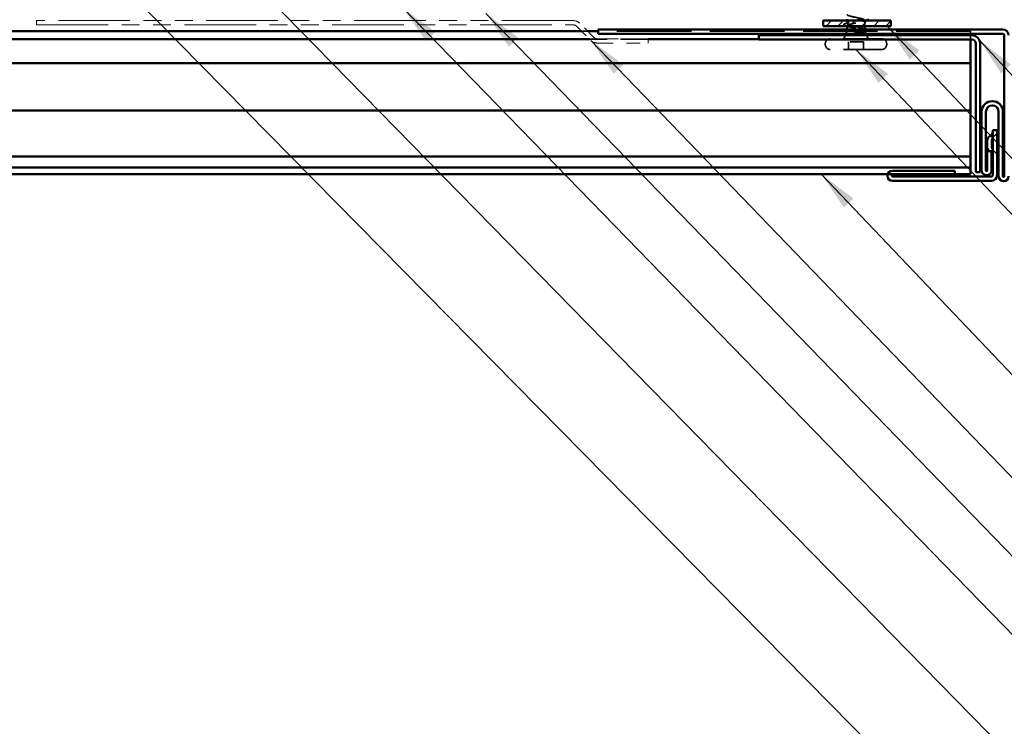
# Model space of a CAD drawing. Units: inches. Extents: x 81 to 331, y -163 to 235.
# Drawn here: x 180 to 188, y -156 to -150 of the extents above; entities that cross this region are included whole.
import ezdxf

# ---------------------------------------------------------------- set-up
doc = ezdxf.new("R2010")
doc.units = ezdxf.units.IN
doc.header["$LTSCALE"] = 3
doc.header["$MEASUREMENT"] = 0
doc.linetypes.add('DASHED', pattern=[0.2067, 0.1654, -0.0413])
doc.linetypes.add('DOUBLE_DASH_CHAIN', pattern=[1.2403, 0.6614, -0.0827, 0.1654, -0.0827, 0.1654, -0.0827])
for name, color, linetype, lineweight in [('Hatch (ANSI)', 7, 'Continuous', 18), ('Hidden (ANSI)', 7, 'DASHED', 35), ('Symbol (ANSI)', 7, 'Continuous', 25), ('Visible (ANSI)', 7, 'Continuous', 50)]:
    doc.layers.add(name, color=color, linetype=linetype, lineweight=lineweight)
doc.styles.add('Note Text (ANSI)', font='tahoma.ttf')
doc.dimstyles.new('Default (ANSI)$7', dxfattribs={"dimscale": 3, "dimtxt": 0.12, "dimasz": 0.098425, "dimexe": 0.125, "dimexo": 0.0625, "dimgap": 0.031496, "dimtad": 0, "dimtih": 1, "dimtoh": 1, "dimrnd": 1e-08, "dimzin": 4, "dimdsep": 46, "dimtxsty": 'Note Text (ANSI)', "dimcen": 0.09, "dimdle": 0.393701, "dimclrd": 256, "dimclre": 256, "dimclrt": 256, "dimadec": 0, "dimazin": 1, "dimtfac": 1, "dimtofl": 0, "dimtmove": 0, "dimatfit": 3, "dimfxl": 1, "dimtolj": 1, "dimtzin": 4, "dimlwd": -1, "dimlwe": -1, "dimarcsym": 0})

msp = doc.modelspace()

# ---------------------------------------------------------------- hatches: boundary and pattern name
at = {"layer": 'Hatch (ANSI)', "true_color": 0x808000}
h = msp.add_hatch(dxfattribs=at)
h.set_pattern_fill('ANSI31', color=56, scale=0.5, style=0)
h.set_pattern_definition([(45, (172.203616, -163.532325), (-0.04419417, 0.04419417), [])])
h.paths.add_polyline_path([(186.17695, -150.38233), (186.67695, -150.38233), (186.67695, -150.42233), (186.17695, -150.42233)])

# ---------------------------------------------------------------- linework, layer by layer
at = {"layer": 'Hidden (ANSI)', "ltscale": 0.021265}
msp.add_line((186.35445, -150.40476), (186.35445, -150.38233), dxfattribs=at)
at = {"layer": 'Hidden (ANSI)', "ltscale": 0.002695}
msp.add_line((186.35445, -150.42233), (186.35445, -150.41939), dxfattribs=at)
at = {"layer": 'Hidden (ANSI)', "ltscale": 0.002412}
msp.add_line((186.41945, -150.39036), (186.41945, -150.39229), dxfattribs=at)
at = {"layer": 'Hidden (ANSI)', "ltscale": 0.041089}
msp.add_line((186.48445, -150.42233), (186.48445, -150.37908), dxfattribs=at)
at = {"layer": 'Hidden (ANSI)', "color": 5, "ltscale": 0.042998, "true_color": 0x0000ff}
msp.add_line((184.43032, -150.46083), (184.38506, -150.46083), dxfattribs=at)
at = {"layer": 'Hidden (ANSI)', "color": 5, "ltscale": 1.112724, "true_color": 0x0000ff}
msp.add_line((187.26895, -150.46083), (184.50895, -150.46083), dxfattribs=at)
at = {"layer": 'Hidden (ANSI)', "ltscale": 0.063565}
msp.add_line((186.35445, -150.45433), (186.32945, -150.51633), dxfattribs=at)
at = {"layer": 'Hidden (ANSI)', "ltscale": 0.005614}
for p, q in [((186.35445, -150.45433), (186.35445, -150.44833)), ((186.19195, -150.55933), (186.19195, -150.55333)), ((186.64695, -150.55933), (186.64695, -150.55333))]:
    msp.add_line(p, q, dxfattribs=at)
at = {"layer": 'Hidden (ANSI)', "ltscale": 0.16912}
msp.add_line((186.47912, -150.45433), (186.35445, -150.45433), dxfattribs=at)
at = {"layer": 'Hidden (ANSI)', "ltscale": 0.004297}
msp.add_line((186.4808, -150.45433), (186.47912, -150.45433), dxfattribs=at)
at = {"layer": 'Hidden (ANSI)', "ltscale": 0.000189104}
msp.add_line((186.48445, -150.44863), (186.48445, -150.44833), dxfattribs=at)
at = {"layer": 'Hidden (ANSI)', "ltscale": 0.059661}
msp.add_line((186.48599, -150.45813), (186.50945, -150.51633), dxfattribs=at)
at = {"layer": 'Hidden (ANSI)', "color": 5, "ltscale": 0.038296, "true_color": 0x0000ff}
msp.add_line((187.26895, -150.47212), (187.26895, -150.46083), dxfattribs=at)
at = {"layer": 'Hidden (ANSI)', "color": 5, "ltscale": 0.014251, "true_color": 0x0000ff}
msp.add_line((187.26895, -150.47212), (187.26895, -150.48033), dxfattribs=at)
at = {"layer": 'Hidden (ANSI)', "color": 5, "ltscale": 0.04759, "true_color": 0x0000ff}
msp.add_line((187.26895, -150.49033), (187.26895, -150.5176), dxfattribs=at)
at = {"layer": 'Hidden (ANSI)', "color": 5, "ltscale": 0.413341, "true_color": 0x0000ff}
msp.add_line((184.87919, -150.52083), (184.44506, -150.52083), dxfattribs=at)
at = {"layer": 'Hidden (ANSI)', "color": 5, "ltscale": 1.265118, "true_color": 0x0000ff}
msp.add_line((187.26895, -150.52083), (185.69995, -150.52083), dxfattribs=at)
at = {"layer": 'Hidden (ANSI)', "ltscale": 0.569855}
for p, q in [((186.60995, -150.51633), (186.22895, -150.51633)), ((186.60995, -150.59633), (186.22895, -150.59633))]:
    msp.add_line(p, q, dxfattribs=at)
at = {"layer": 'Hidden (ANSI)', "ltscale": 0.107515}
msp.add_line((186.47595, -150.54033), (186.36295, -150.54033), dxfattribs=at)
at = {"layer": 'Hidden (ANSI)', "ltscale": 0.053232}
for p, q in [((186.36295, -150.59633), (186.36295, -150.54033)), ((186.47595, -150.59633), (186.47595, -150.54033))]:
    msp.add_line(p, q, dxfattribs=at)
at = {"layer": 'Hidden (ANSI)', "color": 5, "ltscale": 0.01087, "true_color": 0x0000ff}
msp.add_line((187.26895, -150.5176), (187.26895, -150.52083), dxfattribs=at)
at = {"layer": 'Hidden (ANSI)', "color": 5, "ltscale": 0.018726, "true_color": 0x0000ff}
msp.add_line((187.26895, -150.52233), (187.26895, -150.52083), dxfattribs=at)
at = {"layer": 'Hidden (ANSI)', "color": 1, "ltscale": 0.064226, "true_color": 0xff0000}
msp.add_line((187.42395, -151.27383), (187.42395, -151.31683), dxfattribs=at)
at = {"layer": 'Hidden (ANSI)', "ltscale": 0.05525}
for centre, start, end in [((186.22895, -150.55333), 90, 180), ((186.22895, -150.55933), 180, 270), ((186.60995, -150.55333), 0, 90), ((186.60995, -150.55933), 270, 0)]:
    msp.add_arc(centre, 0.037, start, end, dxfattribs=at)
at = {"layer": 'Hidden (ANSI)', "color": 1, "ltscale": 0.040789, "true_color": 0xff0000}
for centre, start, end in [((187.46495, -151.27383), 120, 180), ((187.42395, -151.20281), 300, 0), ((187.46495, -151.31683), 180, 240), ((187.42395, -151.38784), 0, 60)]:
    msp.add_arc(centre, 0.041, start, end, dxfattribs=at)
at = {"layer": 'Hidden (ANSI)', "color": 1, "ltscale": 0.005054, "true_color": 0xff0000}
msp.add_arc((187.43295, -151.31683), 0.041, 232.436947, 240, dxfattribs=at)
at = {"layer": 'Hidden (ANSI)', "color": 1, "ltscale": 0.015982, "true_color": 0xff0000}
msp.add_arc((187.39195, -151.38784), 0.041, 36.401521, 60, dxfattribs=at)
at = {"layer": 'Hidden (ANSI)', "ltscale": 0.296753}
msp.add_open_spline([(186.35475, -150.33758), (186.35495, -150.3412), (186.36218, -150.34483), (186.37526, -150.34845), (186.39489, -150.35389), (186.42627, -150.35933), (186.44991, -150.36477), (186.47355, -150.37021), (186.48776, -150.37565), (186.4837, -150.38109), (186.47965, -150.38652), (186.45762, -150.39196), (186.43131, -150.3974), (186.4274, -150.39821), (186.42343, -150.39902), (186.41945, -150.39983)], degree=3, knots=[-4.712389, -4.712389, -4.712389, -4.712389, -3.8891967, -3.8891967, -3.8891967, -2.6539198, -2.6539198, -2.6539198, -1.4186428, -1.4186428, -1.4186428, -0.1833659, -0.1833659, -0.1833659, 0, 0, 0, 0], dxfattribs=at)
at = {"layer": 'Hidden (ANSI)', "ltscale": 0.090199}
msp.add_open_spline([(186.34214, -150.41967), (186.3371, -150.41819), (186.33343, -150.41672), (186.33016, -150.41433), (186.32938, -150.41346), (186.32859, -150.41044), (186.33018, -150.40864), (186.33478, -150.40612), (186.33756, -150.40507), (186.34104, -150.40402)], degree=3, knots=[0, 0, 0, 0, 0.07549597, 0.07549597, 0.11358326, 0.11358326, 0.18511439, 0.18511439, 0.2400252, 0.2400252, 0.2400252, 0.2400252], dxfattribs=at)
at = {"layer": 'Hidden (ANSI)', "ltscale": 0.028762}
msp.add_open_spline([(186.34104, -150.40402), (186.35065, -150.40114), (186.36021, -150.39818), (186.36954, -150.39505)], degree=3, dxfattribs=at)
at = {"layer": 'Hidden (ANSI)', "ltscale": 0.008828}
msp.add_open_spline([(186.35107, -150.42233), (186.3481, -150.42143), (186.34512, -150.42055), (186.34214, -150.41967)], degree=3, dxfattribs=at)
at = {"layer": 'Hidden (ANSI)', "ltscale": 0.324094}
msp.add_open_spline([(186.47912, -150.45433), (186.48255, -150.45247), (186.48437, -150.45062), (186.48453, -150.4469), (186.48289, -150.44506), (186.47632, -150.44134), (186.47147, -150.4395), (186.45921, -150.43578), (186.45192, -150.43394), (186.43587, -150.43022), (186.42728, -150.42838), (186.40996, -150.42466), (186.40142, -150.42281), (186.38554, -150.41909), (186.37838, -150.41725), (186.36643, -150.41353), (186.36177, -150.41169), (186.35562, -150.40797), (186.35419, -150.40613), (186.3548, -150.40241), (186.35683, -150.40057), (186.3641, -150.39685), (186.36927, -150.395), (186.38161, -150.39142), (186.38849, -150.38971), (186.40347, -150.38626), (186.41142, -150.38455), (186.41945, -150.38283)], degree=3, knots=[0, 0, 0, 0, 0.06748173, 0.06748173, 0.13496346, 0.13496346, 0.20244519, 0.20244519, 0.26992692, 0.26992692, 0.33740864, 0.33740864, 0.40489037, 0.40489037, 0.4723721, 0.4723721, 0.53985383, 0.53985383, 0.60733556, 0.60733556, 0.67481729, 0.67481729, 0.74229902, 0.74229902, 0.8048716, 0.8048716, 0.86744418, 0.86744418, 0.86744418, 0.86744418], dxfattribs=at)
at = {"layer": 'Hidden (ANSI)', "ltscale": 0.275683}
msp.add_open_spline([(186.41945, -150.39983), (186.41083, -150.40148), (186.4023, -150.40311), (186.3864, -150.40642), (186.37919, -150.40805), (186.36709, -150.41135), (186.36233, -150.41299), (186.35591, -150.41629), (186.35433, -150.41793), (186.35459, -150.42123), (186.35644, -150.42287), (186.36333, -150.42617), (186.36832, -150.42781), (186.38078, -150.43111), (186.38814, -150.43275), (186.40423, -150.43605), (186.41282, -150.43768), (186.43005, -150.44099), (186.43852, -150.44262), (186.45421, -150.44593), (186.46127, -150.44756), (186.47015, -150.45007), (186.47284, -150.45092), (186.47743, -150.45262), (186.47933, -150.45347), (186.4808, -150.45433)], degree=3, knots=[0, 0, 0, 0, 0.06687142, 0.06687142, 0.13374283, 0.13374283, 0.20061425, 0.20061425, 0.26748567, 0.26748567, 0.33435708, 0.33435708, 0.4012285, 0.4012285, 0.46809992, 0.46809992, 0.53497133, 0.53497133, 0.60184275, 0.60184275, 0.66871417, 0.66871417, 0.70324308, 0.70324308, 0.737772, 0.737772, 0.737772, 0.737772], dxfattribs=at)
at = {"layer": 'Hidden (ANSI)', "ltscale": 0.012886}
msp.add_open_spline([(186.36731, -150.42736), (186.36305, -150.42599), (186.35876, -150.42466), (186.35445, -150.42335)], degree=3, dxfattribs=at)
at = {"layer": 'Hidden (ANSI)', "ltscale": 0.002289}
msp.add_open_spline([(186.41945, -150.38283), (186.42027, -150.38266), (186.42109, -150.38249), (186.42191, -150.38233)], degree=3, dxfattribs=at)
at = {"layer": 'Hidden (ANSI)', "ltscale": 0.017814}
msp.add_open_spline([(186.48816, -150.38233), (186.48221, -150.38414), (186.47631, -150.38599), (186.47048, -150.3879)], degree=3, dxfattribs=at)
at = {"layer": 'Hidden (ANSI)', "ltscale": 0.014703}
msp.add_open_spline([(186.39801, -150.47912), (186.396, -150.47943), (186.39395, -150.47969), (186.39026, -150.48002), (186.3889, -150.48006), (186.38801, -150.47996), (186.38781, -150.47993), (186.38765, -150.47986), (186.38762, -150.47985), (186.38759, -150.47981), (186.38757, -150.4798), (186.38756, -150.47977), (186.38756, -150.47976), (186.38756, -150.47973), (186.38756, -150.47972), (186.38757, -150.47969), (186.38758, -150.47968), (186.38761, -150.47964), (186.38764, -150.47962), (186.38773, -150.47954), (186.38782, -150.47949), (186.38825, -150.47928), (186.38879, -150.47911), (186.38989, -150.47879), (186.39068, -150.4786), (186.39142, -150.47844)], degree=3, knots=[0, 0, 0, 0, 0.015878436, 0.015878436, 0.030496322, 0.030496322, 0.033768739, 0.033768739, 0.034516096, 0.034516096, 0.034934038, 0.034934038, 0.035218632, 0.035218632, 0.035484827, 0.035484827, 0.035833283, 0.035833283, 0.03649102, 0.03649102, 0.038229075, 0.038229075, 0.045138635, 0.045138635, 0.057165667, 0.057165667, 0.057165667, 0.057165667], dxfattribs=at)
at = {"layer": 'Hidden (ANSI)', "ltscale": 0.105794}
msp.add_open_spline([(186.39142, -150.47844), (186.40073, -150.47641), (186.41052, -150.47437), (186.42959, -150.47026), (186.4387, -150.46822), (186.45466, -150.46418), (186.46148, -150.46223), (186.47243, -150.45828), (186.47654, -150.45633), (186.47912, -150.45433)], degree=3, knots=[0, 0, 0, 0, 0.07588897, 0.07588897, 0.1494652, 0.1494652, 0.21768686, 0.21768686, 0.28372234, 0.28372234, 0.28372234, 0.28372234], dxfattribs=at)
at = {"layer": 'Hidden (ANSI)', "ltscale": 0.148606}
msp.add_open_spline([(186.4808, -150.45433), (186.48423, -150.45583), (186.48603, -150.4573), (186.48624, -150.46027), (186.48456, -150.46173), (186.4778, -150.4647), (186.47272, -150.46617), (186.45972, -150.46913), (186.45187, -150.4706), (186.4362, -150.47325), (186.42874, -150.47443), (186.41339, -150.47678), (186.40559, -150.47796), (186.39801, -150.47912)], degree=3, knots=[0, 0, 0, 0, 0.06713685, 0.06713685, 0.13596331, 0.13596331, 0.20647998, 0.20647998, 0.27868739, 0.27868739, 0.33737749, 0.33737749, 0.39716778, 0.39716778, 0.39716778, 0.39716778], dxfattribs=at)
at = {"layer": 'Hidden (ANSI)', "ltscale": 0.015281}
msp.add_open_spline([(186.46936, -150.43892), (186.47434, -150.44059), (186.47938, -150.44221), (186.48445, -150.44379)], degree=3, dxfattribs=at)
at = {"layer": 'Hidden (ANSI)', "ltscale": 0.010335}
msp.add_open_spline([(186.48665, -150.46181), (186.48318, -150.46286), (186.47972, -150.46392), (186.47628, -150.465)], degree=3, dxfattribs=at)
at = {"layer": 'Hidden (ANSI)', "ltscale": 0.068678}
msp.add_open_spline([(186.49667, -150.44833), (186.49737, -150.44872), (186.49799, -150.44912), (186.49957, -150.45034), (186.50032, -150.45123), (186.50111, -150.45419), (186.49972, -150.45602), (186.49627, -150.45817), (186.49494, -150.45882), (186.49148, -150.46026), (186.48922, -150.46104), (186.48665, -150.46181)], degree=3, knots=[0.05317919, 0.05317919, 0.05317919, 0.05317919, 0.0707422, 0.0707422, 0.10601969, 0.10601969, 0.17099056, 0.17099056, 0.2005585, 0.2005585, 0.23613752, 0.23613752, 0.23613752, 0.23613752], dxfattribs=at)
at = {"layer": 'Visible (ANSI)', "color": 30, "linetype": 'DOUBLE_DASH_CHAIN', "lineweight": 18, "ltscale": 0.267416, "true_color": 0xff8000}
for p, q in [((184.32531, -150.38233), (180.34519, -150.38233)), ((180.34519, -150.41433), (184.32531, -150.41433))]:
    msp.add_line(p, q, dxfattribs=at)
at = {"layer": 'Visible (ANSI)', "color": 30, "linetype": 'DOUBLE_DASH_CHAIN', "lineweight": 18, "ltscale": 0.004979, "true_color": 0xff8000}
for p, q in [((180.34519, -150.41433), (180.34519, -150.38233)), ((184.87919, -150.54833), (184.87919, -150.51633))]:
    msp.add_line(p, q, dxfattribs=at)
at = {"layer": 'Visible (ANSI)', "color": 30, "linetype": 'DOUBLE_DASH_CHAIN', "lineweight": 18, "ltscale": 0.023666, "true_color": 0xff8000}
for p, q in [((184.34794, -150.4237), (184.45382, -150.52958)), ((184.47645, -150.50695), (184.37056, -150.40107))]:
    msp.add_line(p, q, dxfattribs=at)
at = {"layer": 'Visible (ANSI)', "color": 56, "true_color": 0x808000}
for p, q in [((186.17695, -150.42233), (186.17695, -150.38233)), ((186.17695, -150.38233), (186.67695, -150.38233)), ((186.67695, -150.42233), (186.17695, -150.42233)), ((186.67695, -150.38233), (186.67695, -150.42233))]:
    msp.add_line(p, q, dxfattribs=at)
at = {"layer": 'Visible (ANSI)'}
for p, q in [((186.35445, -150.38233), (186.35445, -150.37233)), ((186.35445, -150.44833), (186.35445, -150.42233)), ((186.48445, -150.44833), (186.48445, -150.42233))]:
    msp.add_line(p, q, dxfattribs=at)
at = {"layer": 'Visible (ANSI)', "color": 5, "true_color": 0x0000ff}
for p, q in [((184.38506, -150.46083), (173.79791, -150.46083)), ((184.50895, -150.46083), (184.43032, -150.46083)), ((187.26895, -150.48033), (187.26895, -150.49033)), ((184.44506, -150.52083), (173.79791, -150.52083)), ((185.69995, -150.52083), (184.87919, -150.52083)), ((187.26895, -150.53824), (187.26895, -150.52233)), ((187.26895, -150.53824), (187.26895, -150.68761)), ((187.26895, -150.69833), (173.79791, -150.69833)), ((187.26895, -150.68761), (187.26895, -150.69833)), ((187.26895, -151.04833), (187.26895, -150.69833)), ((187.26895, -151.04833), (173.79791, -151.04833)), ((187.26895, -151.04833), (187.26895, -151.12833)), ((187.26895, -151.12833), (187.26895, -151.39033)), ((187.26895, -151.39033), (173.79791, -151.39033)), ((187.26895, -151.42456), (187.26895, -151.39033)), ((187.26895, -151.42456), (187.26895, -151.45422)), ((187.26895, -151.45422), (187.26895, -151.47033)), ((173.79791, -151.47033), (187.26895, -151.47033)), ((187.26895, -151.52033), (173.79791, -151.52033)), ((187.26895, -151.47033), (187.26895, -151.52033))]:
    msp.add_line(p, q, dxfattribs=at)
at = {"layer": 'Visible (ANSI)', "color": 1, "true_color": 0xff0000}
for p, q in [((184.50895, -150.48033), (184.50895, -150.44833)), ((184.50895, -150.44833), (187.50895, -150.44833)), ((187.50895, -150.48033), (184.50895, -150.48033)), ((187.27695, -150.49033), (185.69995, -150.49033)), ((185.69995, -150.49033), (185.69995, -150.52233)), ((187.51895, -151.53633), (187.51895, -150.49033)), ((185.69995, -150.52233), (187.27695, -150.52233)), ((187.30895, -150.55433), (187.30895, -151.50633)), ((187.34095, -151.50633), (187.34095, -150.55433)), ((187.35095, -151.49233), (187.35095, -151.05833)), ((187.38295, -151.05833), (187.38295, -151.49233)), ((187.47695, -151.53633), (187.47695, -151.05833)), ((187.50895, -151.05833), (187.50895, -151.53633)), ((187.46495, -151.19533), (187.43295, -151.19533)), ((187.43295, -151.19533), (187.43295, -151.52833)), ((187.46495, -151.52833), (187.46495, -151.19533)), ((187.39195, -151.31683), (187.39195, -151.27383)), ((187.39295, -151.34933), (187.42495, -151.34933)), ((187.39295, -151.49233), (187.39295, -151.34933)), ((187.42495, -151.34933), (187.42495, -151.49233)), ((187.15245, -151.49633), (186.68945, -151.49633)), ((186.68945, -151.52833), (187.15245, -151.52833)), ((187.15245, -151.52833), (187.15245, -151.49633)), ((187.34095, -151.50633), (187.30895, -151.50633)), ((187.42295, -151.53833), (186.68945, -151.53833)), ((186.68945, -151.57033), (187.42295, -151.57033))]:
    msp.add_line(p, q, dxfattribs=at)
at = {"layer": 'Visible (ANSI)', "color": 30, "linetype": 'DOUBLE_DASH_CHAIN', "lineweight": 18, "ltscale": 0.060229, "true_color": 0xff8000}
for p, q in [((184.87919, -150.51633), (184.49907, -150.51633)), ((184.49907, -150.54833), (184.87919, -150.54833))]:
    msp.add_line(p, q, dxfattribs=at)
at = {"layer": 'Visible (ANSI)', "color": 30, "linetype": 'DOUBLE_DASH_CHAIN', "lineweight": 18, "ltscale": 0.007878, "true_color": 0xff8000}
for centre, start, end in [((184.32531, -150.44633), 45, 90), ((184.49907, -150.48433), 225, 270)]:
    msp.add_arc(centre, 0.064, start, end, dxfattribs=at)
at = {"layer": 'Visible (ANSI)', "color": 30, "linetype": 'DOUBLE_DASH_CHAIN', "lineweight": 18, "ltscale": 0.003889, "true_color": 0xff8000}
for centre, start, end in [((184.32531, -150.44633), 45, 90), ((184.49907, -150.48433), 225, 270)]:
    msp.add_arc(centre, 0.032, start, end, dxfattribs=at)
at = {"layer": 'Visible (ANSI)', "color": 1, "true_color": 0xff0000}
for centre, radius, start, end in [((187.27695, -150.55433), 0.064, 0, 90), ((187.50895, -150.49033), 0.042, 0, 90), ((187.50895, -150.49033), 0.01, 0, 90), ((187.27695, -150.55433), 0.032, 0, 90), ((187.42995, -151.05833), 0.079, 0, 180), ((187.42995, -151.05833), 0.047, 0, 180), ((187.43295, -151.27383), 0.041, 120, 180), ((187.39195, -151.20281), 0.041, 300, 0), ((187.43295, -151.31683), 0.041, 180, 232.436947), ((187.39195, -151.38784), 0.041, 0, 36.401521), ((186.68945, -151.53333), 0.037, 90, 270), ((186.68945, -151.53333), 0.005, 90, 270), ((187.38795, -151.49233), 0.037, 179.999976, 0.000009), ((187.38795, -151.49233), 0.005, 180, 0), ((187.42295, -151.52833), 0.042, 270, 0), ((187.42295, -151.52833), 0.01, 270, 0), ((187.51395, -151.53633), 0.037, 180, 0), ((187.51395, -151.53633), 0.005, 180, 0)]:
    msp.add_arc(centre, radius, start, end, dxfattribs=at)
at = {"layer": 'Visible (ANSI)'}
for points in [[(186.35445, -150.42335), (186.35333, -150.42301), (186.3522, -150.42266), (186.35107, -150.42233)], [(186.42191, -150.38233), (186.43827, -150.37899), (186.45408, -150.37566), (186.46565, -150.37233)], [(186.50223, -150.37813), (186.49753, -150.37951), (186.49284, -150.3809), (186.48816, -150.38233)], [(186.48445, -150.44379), (186.48564, -150.44416), (186.48683, -150.44453), (186.48802, -150.4449)], [(186.48802, -150.4449), (186.49165, -150.44602), (186.49456, -150.44714), (186.49667, -150.44833)]]:
    msp.add_open_spline(points, degree=3, dxfattribs=at)
msp.add_open_spline([(186.51392, -150.37233), (186.51324, -150.37337), (186.51197, -150.37427), (186.50832, -150.37614), (186.50561, -150.37714), (186.50223, -150.37813)], degree=3, knots=[0.143732351, 0.143732351, 0.143732351, 0.143732351, 0.188114428, 0.188114428, 0.241849708, 0.241849708, 0.241849708, 0.241849708], dxfattribs=at)

# ---------------------------------------------------------------- leaders
at = {"layer": 'Symbol (ANSI)', "annotation_type": 0, "has_hookline": 1, "hookline_direction": 0}
for points, text_width in [([(177.1973, -146.27833), (189.82703, -159.10097), (190.12231, -159.10097)], 1.98995), ([(180.63774, -148.75836), (189.81844, -158.13196), (190.11371, -158.13196)], 1.40083), ([(183.05972, -150.28833), (189.82361, -157.24513), (190.11889, -157.24513)], 2.86872), ([(183.67622, -150.33033), (189.82483, -156.67185), (190.1201, -156.67185)], 4.45958), ([(186.65132, -150.42233), (189.69181, -153.65572), (189.98708, -153.65572)], 1.52124), ([(184.45382, -150.52958), (189.81868, -156.09805), (190.11395, -156.09805)], 5.34834), ([(187.33154, -150.52351), (189.68061, -153.06549), (189.97589, -153.06549)], 1.56056), ([(186.41945, -150.59633), (189.69016, -154.05995), (189.98544, -154.05995)], 4.05985), ([(186.16176, -151.52033), (189.85586, -155.40734), (190.15114, -155.40734)], 2.55667)]:
    msp.add_leader(points, dimstyle='Default (ANSI)$7', override={"dimtad": 0}, dxfattribs=dict(at, text_width=text_width))

doc.saveas('drawing.dxf')
